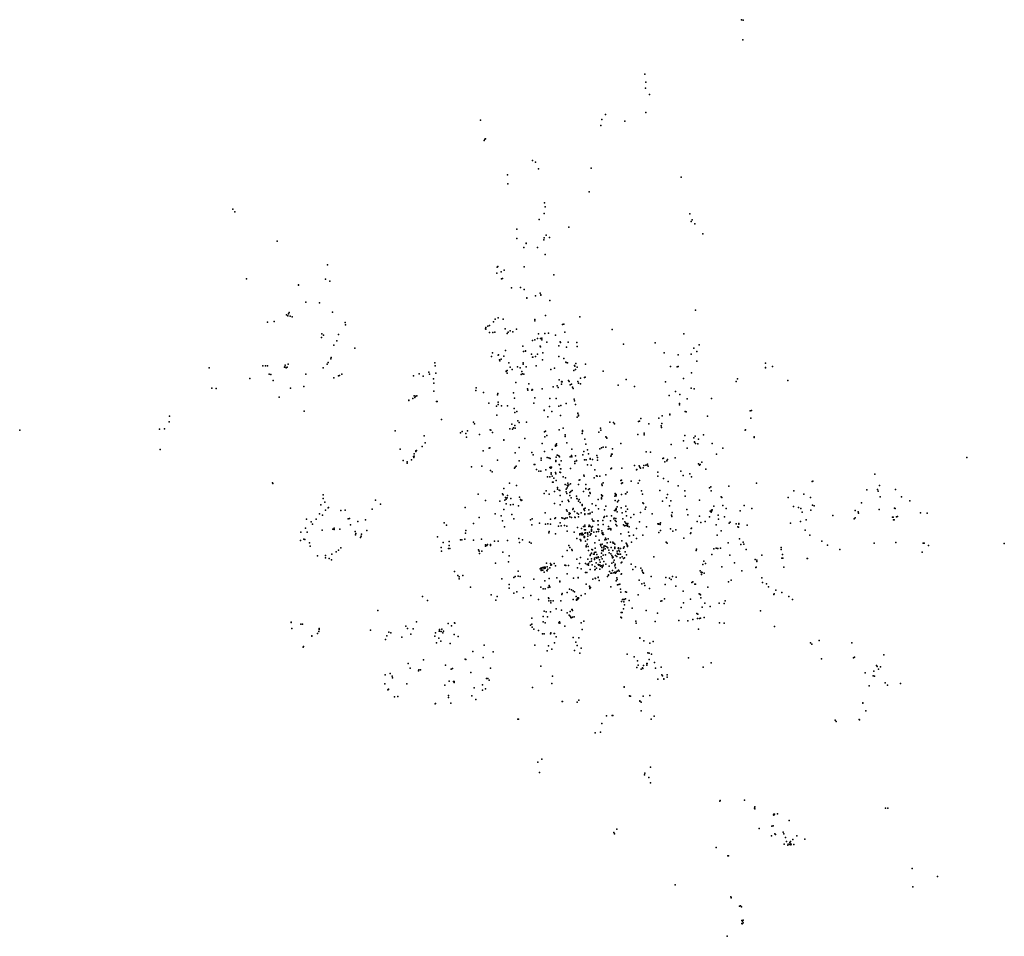
# Model space of a CAD drawing. Units: inches. Extents: x -609609 to -590217, y -1168405 to -1150356.
import ezdxf

# ---------------------------------------------------------------- set-up
doc = ezdxf.new("R2010")
doc.units = ezdxf.units.IN
doc.header["$MEASUREMENT"] = 0

msp = doc.modelspace()

# ---------------------------------------------------------------- linework, layer by layer
for p in [(-595396, -1150356), (-595357, -1150367), (-595366, -1150753), (-595366, -1150753), (-597295, -1151432), (-597274, -1151586), (-597286, -1151706), (-597204, -1151832), (-598072, -1152222), (-597276, -1152185), (-600531, -1152333), (-598165, -1152437), (-598142, -1152320), (-597690, -1152353), (-600461, -1152738), (-600451, -1152711), (-600432, -1152705), (-599509, -1153130), (-599447, -1153159), (-600001, -1153413), (-599393, -1153295), (-598351, -1153278), (-599995, -1153590), (-596579, -1153455), (-598390, -1153746), (-599270, -1153962), (-605412, -1154084), (-605371, -1154137), (-599280, -1154175), (-599257, -1154038), (-596408, -1154176), (-599379, -1154289), (-596383, -1154330), (-596366, -1154297), (-596314, -1154379), (-599817, -1154484), (-599817, -1154484), (-599242, -1154601), (-598795, -1154441), (-596152, -1154575), (-604540, -1154717), (-599816, -1154665), (-599634, -1154761), (-599633, -1154759), (-599288, -1154689), (-599282, -1154652), (-599173, -1154646), (-599677, -1154839), (-599409, -1154840), (-599258, -1154977), (-603548, -1155184), (-600214, -1155346), (-600206, -1155228), (-600189, -1155213), (-600125, -1155324), (-600065, -1155290), (-599674, -1155223), (-605140, -1155462), (-603584, -1155465), (-603499, -1155504), (-600120, -1155459), (-600100, -1155453), (-599091, -1155383), (-604119, -1155574), (-604117, -1155582), (-599925, -1155637), (-599747, -1155631), (-599672, -1155667), (-599357, -1155743), (-603973, -1155918), (-603706, -1155931), (-603706, -1155931), (-603705, -1155932), (-603701, -1155933), (-603701, -1155933), (-603701, -1155933), (-599623, -1155833), (-599620, -1155840), (-599452, -1155796), (-599344, -1155772), (-599343, -1155780), (-599343, -1155780), (-599169, -1155888), (-604313, -1156147), (-604304, -1156123), (-603447, -1156115), (-596297, -1156077), (-604730, -1156312), (-604594, -1156296), (-604355, -1156168), (-604325, -1156185), (-604285, -1156192), (-604243, -1156207), (-603199, -1156317), (-600274, -1156303), (-600246, -1156253), (-600182, -1156228), (-600090, -1156254), (-599464, -1156259), (-599463, -1156285), (-599252, -1156179), (-598575, -1156209), (-603655, -1156541), (-603191, -1156365), (-600433, -1156441), (-600430, -1156452), (-600429, -1156415), (-600386, -1156392), (-600359, -1156377), (-600354, -1156516), (-600288, -1156514), (-600251, -1156506), (-600050, -1156443), (-600006, -1156533), (-599990, -1156510), (-599947, -1156484), (-599898, -1156502), (-599823, -1156448), (-599391, -1156541), (-599267, -1156535), (-599196, -1156527), (-598916, -1156361), (-598892, -1156354), (-598869, -1156507), (-597940, -1156456), (-603666, -1156611), (-603666, -1156611), (-603624, -1156569), (-603365, -1156679), (-603330, -1156557), (-599510, -1156670), (-599460, -1156659), (-599409, -1156632), (-599353, -1156636), (-599324, -1156626), (-599324, -1156663), (-599225, -1156706), (-599053, -1156570), (-598963, -1156697), (-598959, -1156711), (-598804, -1156706), (-598634, -1156715), (-597093, -1156721), (-596529, -1156543), (-603424, -1156764), (-603011, -1156827), (-600294, -1156916), (-600039, -1156869), (-599702, -1156782), (-599689, -1156888), (-599688, -1156887), (-599648, -1156886), (-599647, -1156879), (-599360, -1156782), (-599352, -1156795), (-599304, -1156915), (-598993, -1156778), (-598837, -1156804), (-598628, -1156789), (-597720, -1156742), (-596915, -1156914), (-596915, -1156914), (-596334, -1156821), (-596270, -1156891), (-596229, -1156757), (-603534, -1157106), (-603478, -1157031), (-603476, -1157010), (-601433, -1157116), (-600314, -1156985), (-600183, -1156962), (-600177, -1156958), (-600157, -1157055), (-600153, -1157075), (-600124, -1157038), (-600075, -1156980), (-599975, -1157114), (-599695, -1157111), (-599529, -1156943), (-599511, -1157003), (-599502, -1157004), (-599450, -1156987), (-599413, -1156939), (-599311, -1157055), (-598993, -1156989), (-598890, -1157025), (-598850, -1157101), (-598847, -1157107), (-598822, -1157115), (-596637, -1156955), (-596387, -1156939), (-596274, -1157083), (-594922, -1157121), (-605874, -1157214), (-604820, -1157174), (-604767, -1157175), (-604726, -1157174), (-604394, -1157196), (-604386, -1157192), (-604381, -1157157), (-604359, -1157214), (-604340, -1157201), (-604320, -1157141), (-603629, -1157212), (-603550, -1157139), (-601551, -1157299), (-601427, -1157170), (-601410, -1157313), (-600029, -1157283), (-600025, -1157280), (-600008, -1157266), (-599946, -1157200), (-599911, -1157245), (-599804, -1157192), (-599749, -1157211), (-599719, -1157285), (-599695, -1157136), (-599631, -1157190), (-599436, -1157170), (-599149, -1157245), (-599077, -1157216), (-598692, -1157266), (-598679, -1157167), (-598676, -1157180), (-598660, -1157244), (-598653, -1157128), (-598630, -1157197), (-598462, -1157136), (-598114, -1157278), (-596792, -1157183), (-596658, -1157192), (-596641, -1157184), (-596375, -1157308), (-594921, -1157206), (-594921, -1157206), (-594920, -1157214), (-594779, -1157188), (-605076, -1157423), (-604697, -1157336), (-604662, -1157343), (-604616, -1157460), (-603974, -1157335), (-603420, -1157410), (-603328, -1157370), (-603309, -1157361), (-603262, -1157336), (-601850, -1157370), (-601741, -1157327), (-601660, -1157372), (-601537, -1157337), (-601456, -1157431), (-600009, -1157319), (-599839, -1157500), (-599730, -1157341), (-599705, -1157330), (-599678, -1157334), (-598985, -1157445), (-598941, -1157486), (-598929, -1157480), (-598925, -1157490), (-598797, -1157462), (-598787, -1157479), (-598618, -1157483), (-598564, -1157413), (-598483, -1157399), (-598473, -1157395), (-597664, -1157444), (-596887, -1157485), (-596537, -1157420), (-596537, -1157420), (-595498, -1157480), (-595498, -1157480), (-595474, -1157426), (-594477, -1157460), (-605822, -1157610), (-605737, -1157617), (-604272, -1157611), (-604010, -1157582), (-601453, -1157670), (-601452, -1157513), (-600623, -1157658), (-600617, -1157606), (-600474, -1157699), (-599884, -1157703), (-599605, -1157626), (-599598, -1157654), (-599582, -1157523), (-599525, -1157649), (-599513, -1157639), (-599506, -1157646), (-599319, -1157626), (-599101, -1157585), (-599021, -1157564), (-599004, -1157596), (-598936, -1157531), (-598764, -1157546), (-598741, -1157531), (-598718, -1157592), (-598711, -1157620), (-598602, -1157514), (-598562, -1157524), (-597823, -1157552), (-597503, -1157577), (-596695, -1157679), (-596382, -1157610), (-596326, -1157622), (-604499, -1157790), (-601946, -1157847), (-601946, -1157852), (-601864, -1157816), (-601841, -1157760), (-601829, -1157793), (-601804, -1157770), (-601785, -1157765), (-601400, -1157874), (-601385, -1157877), (-600197, -1157741), (-600193, -1157715), (-600183, -1157884), (-600183, -1157886), (-599866, -1157810), (-599464, -1157799), (-599166, -1157818), (-599040, -1157817), (-598691, -1157829), (-598683, -1157861), (-596819, -1157755), (-596606, -1157738), (-596466, -1157820), (-595984, -1157813), (-604005, -1158066), (-600372, -1157907), (-600217, -1157965), (-600187, -1157931), (-600122, -1157961), (-600002, -1157962), (-599870, -1158011), (-599856, -1158091), (-599819, -1158071), (-599481, -1157907), (-599282, -1158048), (-599276, -1158052), (-599173, -1157971), (-599131, -1158068), (-598989, -1157969), (-598954, -1157953), (-598844, -1157913), (-598662, -1157930), (-596613, -1157916), (-596612, -1157937), (-596501, -1158070), (-596485, -1158075), (-595224, -1158058), (-595193, -1158053), (-606663, -1158272), (-606659, -1158163), (-601302, -1158227), (-600671, -1158281), (-600209, -1158140), (-599800, -1158255), (-599626, -1158279), (-599209, -1158174), (-598960, -1158153), (-598628, -1158183), (-598614, -1158103), (-598613, -1158110), (-598605, -1158144), (-598601, -1158155), (-597984, -1158284), (-597419, -1158265), (-597400, -1158259), (-597377, -1158209), (-597024, -1158203), (-596952, -1158158), (-596802, -1158125), (-596802, -1158134), (-596065, -1158164), (-595211, -1158203), (-609609, -1158438), (-606857, -1158421), (-606758, -1158414), (-602211, -1158451), (-600895, -1158464), (-600786, -1158454), (-600654, -1158311), (-600345, -1158434), (-600329, -1158439), (-599957, -1158411), (-599914, -1158321), (-599900, -1158419), (-599884, -1158394), (-599855, -1158347), (-599851, -1158401), (-599774, -1158289), (-599275, -1158469), (-599275, -1158469), (-599253, -1158460), (-598983, -1158434), (-598908, -1158400), (-598524, -1158455), (-598523, -1158447), (-598522, -1158462), (-598202, -1158480), (-598171, -1158396), (-598162, -1158441), (-597916, -1158290), (-597894, -1158315), (-597894, -1158315), (-597215, -1158314), (-596977, -1158355), (-596970, -1158387), (-596965, -1158307), (-595322, -1158440), (-595317, -1158432), (-601641, -1158552), (-600926, -1158488), (-600819, -1158504), (-600819, -1158505), (-600808, -1158577), (-600551, -1158525), (-600296, -1158482), (-600073, -1158628), (-600071, -1158636), (-599661, -1158604), (-599265, -1158571), (-599230, -1158541), (-598863, -1158531), (-598863, -1158565), (-598531, -1158502), (-598478, -1158613), (-598062, -1158568), (-598050, -1158583), (-598047, -1158596), (-597436, -1158523), (-597312, -1158497), (-597307, -1158532), (-596537, -1158648), (-596506, -1158543), (-596329, -1158591), (-596321, -1158672), (-596316, -1158671), (-596303, -1158556), (-596239, -1158618), (-596140, -1158531), (-595143, -1158571), (-595141, -1158582), (-606839, -1158819), (-602117, -1158811), (-601809, -1158848), (-601809, -1158860), (-601795, -1158840), (-601683, -1158757), (-601625, -1158690), (-600483, -1158848), (-600360, -1158795), (-600347, -1158788), (-599771, -1158777), (-599316, -1158701), (-599275, -1158861), (-599121, -1158822), (-599054, -1158751), (-599053, -1158737), (-599039, -1158709), (-599038, -1158738), (-598834, -1158686), (-598733, -1158813), (-598500, -1158859), (-598460, -1158713), (-598423, -1158826), (-598182, -1158807), (-598182, -1158807), (-598182, -1158807), (-598148, -1158785), (-598115, -1158771), (-598066, -1158772), (-597934, -1158807), (-597767, -1158698), (-597270, -1158863), (-597185, -1158869), (-596780, -1158720), (-596465, -1158792), (-596301, -1158701), (-596252, -1158706), (-595972, -1158701), (-595762, -1158791), (-602057, -1159037), (-602057, -1159037), (-601975, -1159062), (-601894, -1159022), (-601894, -1159022), (-601852, -1158955), (-601849, -1158978), (-601842, -1158948), (-601841, -1158906), (-601841, -1158953), (-600201, -1159029), (-599848, -1158882), (-599772, -1159042), (-599522, -1158879), (-599495, -1158926), (-599341, -1159030), (-599337, -1158993), (-599223, -1158980), (-599189, -1158984), (-599163, -1158998), (-599051, -1159057), (-599050, -1159039), (-599046, -1158967), (-599022, -1158934), (-599019, -1158928), (-598988, -1158945), (-598977, -1158963), (-598943, -1159043), (-598764, -1158966), (-598742, -1158939), (-598736, -1158964), (-598735, -1158964), (-598676, -1159055), (-598663, -1158943), (-598663, -1158943), (-598641, -1159035), (-598640, -1159043), (-598518, -1158926), (-598487, -1159021), (-598455, -1159025), (-598408, -1158902), (-598375, -1158998), (-598371, -1159011), (-598328, -1159016), (-598245, -1158940), (-598245, -1158940), (-598231, -1159028), (-598229, -1158978), (-597968, -1158950), (-597962, -1158942), (-597954, -1158914), (-597940, -1158911), (-596942, -1158995), (-596928, -1158989), (-596902, -1159061), (-596861, -1159040), (-596851, -1159019), (-596701, -1158985), (-595883, -1158914), (-590954, -1158974), (-601977, -1159088), (-600708, -1159163), (-600508, -1159149), (-600338, -1159233), (-599866, -1159185), (-599851, -1159166), (-599833, -1159146), (-599477, -1159112), (-599462, -1159116), (-599428, -1159212), (-599382, -1159244), (-599343, -1159249), (-599245, -1159221), (-599245, -1159221), (-599245, -1159221), (-599166, -1159173), (-599155, -1159170), (-599149, -1159189), (-599143, -1159178), (-599135, -1159169), (-598982, -1159115), (-598978, -1159122), (-598957, -1159200), (-598954, -1159201), (-598759, -1159195), (-598676, -1159094), (-598427, -1159121), (-598355, -1159125), (-598281, -1159217), (-597963, -1159198), (-597954, -1159187), (-597751, -1159187), (-597503, -1159132), (-597458, -1159219), (-597452, -1159216), (-597410, -1159142), (-597395, -1159170), (-597395, -1159170), (-597395, -1159170), (-597379, -1159190), (-597327, -1159182), (-597318, -1159133), (-597278, -1159129), (-597250, -1159124), (-597244, -1159107), (-597231, -1159148), (-596589, -1159249), (-596242, -1159103), (-596217, -1159126), (-596205, -1159115), (-596171, -1159067), (-596095, -1159205), (-596094, -1159204), (-600302, -1159258), (-599211, -1159360), (-599167, -1159360), (-599140, -1159307), (-599139, -1159276), (-599119, -1159344), (-599087, -1159381), (-599058, -1159274), (-599052, -1159299), (-599044, -1159429), (-598970, -1159268), (-598970, -1159268), (-598970, -1159268), (-598960, -1159272), (-598960, -1159272), (-598906, -1159357), (-598860, -1159377), (-598592, -1159421), (-598576, -1159418), (-598495, -1159327), (-598493, -1159343), (-598295, -1159378), (-598250, -1159338), (-598249, -1159338), (-598238, -1159345), (-598185, -1159343), (-598064, -1159318), (-597768, -1159427), (-597755, -1159420), (-597566, -1159445), (-597399, -1159432), (-597043, -1159265), (-597039, -1159346), (-596932, -1159389), (-596840, -1159450), (-596541, -1159331), (-596410, -1159301), (-596376, -1159359), (-593989, -1159446), (-592766, -1159306), (-604628, -1159477), (-604624, -1159488), (-600072, -1159589), (-599964, -1159481), (-599823, -1159525), (-599243, -1159632), (-599114, -1159465), (-599101, -1159461), (-599018, -1159597), (-599015, -1159568), (-598981, -1159618), (-598971, -1159628), (-598864, -1159509), (-598864, -1159509), (-598864, -1159509), (-598864, -1159509), (-598847, -1159602), (-598828, -1159523), (-598827, -1159573), (-598814, -1159541), (-598810, -1159480), (-598793, -1159514), (-598762, -1159493), (-598762, -1159493), (-598725, -1159624), (-598725, -1159625), (-598600, -1159506), (-598504, -1159645), (-598461, -1159590), (-598460, -1159511), (-598458, -1159594), (-598405, -1159605), (-598387, -1159595), (-598141, -1159505), (-598138, -1159531), (-598116, -1159478), (-597758, -1159490), (-597749, -1159484), (-597736, -1159476), (-597431, -1159482), (-597362, -1159630), (-597000, -1159625), (-596640, -1159537), (-596510, -1159634), (-596024, -1159577), (-595997, -1159553), (-595989, -1159635), (-595639, -1159540), (-595098, -1159481), (-594360, -1159636), (-593998, -1159452), (-592924, -1159612), (-592715, -1159604), (-592698, -1159641), (-592673, -1159525), (-592358, -1159607), (-603635, -1159709), (-603629, -1159787), (-602599, -1159814), (-600580, -1159698), (-600580, -1159698), (-600438, -1159826), (-600155, -1159836), (-600100, -1159689), (-600088, -1159713), (-600086, -1159713), (-600085, -1159711), (-600057, -1159820), (-600043, -1159763), (-600028, -1159794), (-600027, -1159796), (-600009, -1159773), (-599999, -1159722), (-599935, -1159786), (-599766, -1159758), (-599745, -1159803), (-599733, -1159823), (-599722, -1159820), (-599276, -1159683), (-599180, -1159698), (-599073, -1159648), (-598966, -1159724), (-598845, -1159650), (-598830, -1159688), (-598806, -1159817), (-598772, -1159666), (-598771, -1159725), (-598755, -1159648), (-598745, -1159772), (-598745, -1159772), (-598641, -1159740), (-598634, -1159782), (-598627, -1159793), (-598602, -1159836), (-598592, -1159802), (-598399, -1159734), (-598378, -1159667), (-598374, -1159681), (-598374, -1159685), (-598219, -1159803), (-598152, -1159790), (-598148, -1159714), (-598147, -1159772), (-598141, -1159725), (-598134, -1159736), (-598133, -1159732), (-597888, -1159738), (-597884, -1159823), (-597878, -1159683), (-597875, -1159707), (-597872, -1159730), (-597863, -1159703), (-597863, -1159731), (-597814, -1159824), (-597754, -1159708), (-597676, -1159694), (-597668, -1159694), (-597645, -1159662), (-597341, -1159696), (-596949, -1159834), (-596949, -1159834), (-596868, -1159774), (-596852, -1159708), (-596787, -1159832), (-596502, -1159736), (-596217, -1159819), (-595793, -1159749), (-595778, -1159765), (-594474, -1159763), (-594474, -1159763), (-594167, -1159698), (-594037, -1159767), (-592659, -1159752), (-592243, -1159753), (-592076, -1159831), (-603678, -1159909), (-603602, -1159859), (-603588, -1160015), (-603534, -1159967), (-603529, -1159962), (-603283, -1160023), (-603201, -1160011), (-602669, -1159993), (-602500, -1159894), (-600836, -1159962), (-600072, -1159999), (-600028, -1159890), (-600028, -1159890), (-599942, -1159910), (-599890, -1159899), (-599784, -1159927), (-599078, -1159881), (-598963, -1159911), (-598923, -1159842), (-598842, -1160006), (-598794, -1159843), (-598715, -1160002), (-598708, -1159978), (-598569, -1159865), (-598532, -1159900), (-598529, -1159924), (-598495, -1159991), (-598492, -1159989), (-598482, -1160021), (-598470, -1159974), (-598402, -1160005), (-598402, -1160005), (-598335, -1159887), (-598261, -1159923), (-598207, -1159989), (-598091, -1160006), (-598065, -1159937), (-597891, -1160018), (-597873, -1160019), (-597869, -1160000), (-597861, -1159996), (-597860, -1159983), (-597860, -1159989), (-597859, -1160010), (-597858, -1160009), (-597844, -1159946), (-597837, -1159848), (-597762, -1159967), (-597670, -1159936), (-597641, -1159993), (-597641, -1159993), (-597334, -1159868), (-597334, -1159868), (-597323, -1159883), (-597322, -1159884), (-597292, -1159991), (-597274, -1159952), (-596811, -1159926), (-596469, -1160001), (-595985, -1160011), (-595978, -1160026), (-595970, -1160010), (-595937, -1159938), (-595762, -1159921), (-595696, -1159984), (-595417, -1160027), (-595342, -1159921), (-595187, -1159980), (-594368, -1159942), (-594268, -1159961), (-594222, -1159984), (-594025, -1160011), (-593993, -1159918), (-593959, -1159930), (-593152, -1160022), (-593028, -1159871), (-592680, -1159999), (-592377, -1159977), (-592368, -1159979), (-603958, -1160192), (-603769, -1160191), (-603706, -1160089), (-603645, -1160111), (-603142, -1160182), (-603111, -1160178), (-603110, -1160180), (-602800, -1160205), (-600558, -1160159), (-600243, -1160086), (-600124, -1160128), (-600098, -1160222), (-600098, -1160222), (-599919, -1160101), (-599876, -1160183), (-599548, -1160204), (-599515, -1160183), (-599258, -1160066), (-599155, -1160191), (-599071, -1160181), (-599057, -1160165), (-598929, -1160166), (-598913, -1160170), (-598882, -1160183), (-598867, -1160180), (-598866, -1160179), (-598861, -1160174), (-598828, -1160036), (-598826, -1160166), (-598787, -1160069), (-598784, -1160100), (-598773, -1160143), (-598770, -1160079), (-598743, -1160157), (-598684, -1160041), (-598675, -1160151), (-598671, -1160159), (-598670, -1160159), (-598632, -1160074), (-598605, -1160145), (-598603, -1160092), (-598549, -1160067), (-598481, -1160096), (-598480, -1160093), (-598476, -1160088), (-598410, -1160088), (-598379, -1160087), (-598375, -1160072), (-598335, -1160190), (-598332, -1160054), (-598324, -1160222), (-598221, -1160227), (-598217, -1160225), (-598122, -1160217), (-598101, -1160160), (-598092, -1160139), (-598045, -1160134), (-598045, -1160134), (-597976, -1160226), (-597954, -1160125), (-597954, -1160125), (-597908, -1160184), (-597903, -1160173), (-597878, -1160218), (-597865, -1160175), (-597865, -1160178), (-597839, -1160047), (-597741, -1160064), (-597729, -1160183), (-597672, -1160037), (-597657, -1160124), (-597570, -1160160), (-597513, -1160100), (-597380, -1160061), (-597152, -1160088), (-596770, -1160115), (-596766, -1160138), (-596756, -1160058), (-596452, -1160106), (-596220, -1160131), (-596024, -1160146), (-596012, -1160036), (-595987, -1160053), (-595851, -1160111), (-595849, -1160192), (-595849, -1160192), (-595727, -1160143), (-594195, -1160053), (-594122, -1160205), (-593595, -1160119), (-593177, -1160187), (-593153, -1160164), (-593153, -1160165), (-593097, -1160044), (-593092, -1160044), (-593088, -1160071), (-592417, -1160153), (-592408, -1160153), (-592396, -1160206), (-592384, -1160202), (-592341, -1160146), (-592322, -1160138), (-591866, -1160066), (-591738, -1160073), (-591738, -1160074), (-603983, -1160365), (-603865, -1160241), (-603844, -1160292), (-603649, -1160406), (-603444, -1160389), (-603415, -1160368), (-603415, -1160395), (-603303, -1160391), (-603095, -1160300), (-602951, -1160237), (-602770, -1160413), (-601248, -1160264), (-601248, -1160264), (-601200, -1160306), (-600825, -1160414), (-600670, -1160276), (-600061, -1160339), (-599521, -1160305), (-599373, -1160269), (-599253, -1160291), (-599206, -1160284), (-599152, -1160288), (-598994, -1160331), (-598963, -1160266), (-598944, -1160324), (-598882, -1160316), (-598832, -1160332), (-598620, -1160355), (-598541, -1160374), (-598502, -1160338), (-598487, -1160399), (-598480, -1160337), (-598478, -1160306), (-598478, -1160306), (-598468, -1160398), (-598397, -1160334), (-598393, -1160311), (-598375, -1160327), (-598347, -1160396), (-598346, -1160405), (-598344, -1160352), (-598326, -1160334), (-598299, -1160230), (-598224, -1160386), (-598222, -1160227), (-598219, -1160389), (-598217, -1160304), (-598201, -1160396), (-598142, -1160420), (-598119, -1160298), (-598018, -1160388), (-598010, -1160336), (-598003, -1160383), (-597985, -1160378), (-597966, -1160404), (-597963, -1160383), (-597866, -1160297), (-597860, -1160240), (-597848, -1160320), (-597720, -1160300), (-597700, -1160319), (-597693, -1160246), (-597673, -1160318), (-597668, -1160272), (-597652, -1160283), (-597640, -1160312), (-597635, -1160327), (-597632, -1160274), (-597605, -1160341), (-597605, -1160345), (-597461, -1160374), (-597403, -1160241), (-597266, -1160345), (-597040, -1160286), (-597028, -1160290), (-597023, -1160286), (-596996, -1160294), (-596987, -1160416), (-596987, -1160416), (-596985, -1160265), (-596792, -1160379), (-596687, -1160399), (-596382, -1160378), (-596377, -1160370), (-596265, -1160234), (-596193, -1160254), (-596109, -1160240), (-595894, -1160301), (-595634, -1160268), (-595615, -1160249), (-595497, -1160284), (-595462, -1160345), (-595455, -1160348), (-595446, -1160288), (-595444, -1160277), (-595283, -1160309), (-594426, -1160273), (-594229, -1160239), (-594140, -1160406), (-604077, -1160610), (-604071, -1160446), (-604012, -1160583), (-603994, -1160590), (-603946, -1160450), (-603002, -1160431), (-602992, -1160497), (-602988, -1160476), (-602897, -1160550), (-602883, -1160526), (-602877, -1160488), (-601383, -1160537), (-600929, -1160595), (-600902, -1160599), (-600844, -1160588), (-600828, -1160464), (-600828, -1160464), (-600669, -1160604), (-600515, -1160586), (-600515, -1160586), (-599999, -1160608), (-599781, -1160574), (-599706, -1160596), (-599189, -1160458), (-599178, -1160431), (-599059, -1160480), (-598824, -1160425), (-598688, -1160444), (-598635, -1160570), (-598579, -1160501), (-598577, -1160482), (-598568, -1160592), (-598556, -1160606), (-598549, -1160471), (-598540, -1160500), (-598539, -1160499), (-598531, -1160469), (-598519, -1160498), (-598512, -1160492), (-598491, -1160535), (-598491, -1160549), (-598484, -1160532), (-598484, -1160552), (-598480, -1160465), (-598462, -1160462), (-598426, -1160594), (-598424, -1160463), (-598421, -1160526), (-598419, -1160489), (-598389, -1160447), (-598375, -1160504), (-598362, -1160480), (-598356, -1160479), (-598344, -1160427), (-598304, -1160446), (-598259, -1160527), (-598249, -1160438), (-598211, -1160434), (-598197, -1160607), (-598137, -1160460), (-598134, -1160472), (-598122, -1160459), (-598121, -1160496), (-598113, -1160494), (-598112, -1160494), (-598109, -1160493), (-598084, -1160597), (-598072, -1160568), (-598058, -1160591), (-598016, -1160581), (-597772, -1160480), (-597617, -1160450), (-597603, -1160522), (-597597, -1160517), (-597521, -1160507), (-597460, -1160573), (-597336, -1160503), (-597024, -1160454), (-596747, -1160425), (-596526, -1160564), (-596397, -1160470), (-596396, -1160472), (-596391, -1160463), (-595875, -1160507), (-595793, -1160421), (-595432, -1160575), (-594049, -1160507), (-594049, -1160507), (-603902, -1160660), (-603886, -1160723), (-603333, -1160799), (-603281, -1160756), (-601309, -1160748), (-601266, -1160651), (-601164, -1160767), (-601153, -1160709), (-601151, -1160628), (-601135, -1160771), (-600573, -1160795), (-600437, -1160696), (-600435, -1160721), (-600408, -1160710), (-600394, -1160688), (-600338, -1160689), (-600337, -1160712), (-600256, -1160626), (-600187, -1160624), (-599764, -1160653), (-599570, -1160646), (-599537, -1160666), (-598791, -1160711), (-598771, -1160746), (-598735, -1160788), (-598557, -1160620), (-598466, -1160626), (-598455, -1160725), (-598452, -1160713), (-598451, -1160733), (-598431, -1160684), (-598430, -1160681), (-598411, -1160726), (-598339, -1160789), (-598328, -1160795), (-598284, -1160660), (-598272, -1160760), (-598167, -1160693), (-598164, -1160716), (-598144, -1160805), (-598142, -1160750), (-598139, -1160684), (-598110, -1160784), (-598107, -1160741), (-598096, -1160713), (-598081, -1160772), (-598073, -1160725), (-598043, -1160738), (-598038, -1160660), (-598025, -1160755), (-598008, -1160799), (-597975, -1160645), (-597959, -1160748), (-597928, -1160642), (-597919, -1160664), (-597909, -1160663), (-597890, -1160680), (-597890, -1160769), (-597889, -1160740), (-597889, -1160746), (-597825, -1160763), (-597818, -1160753), (-597814, -1160760), (-597810, -1160800), (-597775, -1160770), (-597747, -1160615), (-597719, -1160763), (-597706, -1160733), (-597665, -1160666), (-597651, -1160684), (-597647, -1160713), (-597640, -1160709), (-597635, -1160730), (-597558, -1160645), (-596876, -1160647), (-596855, -1160662), (-596284, -1160805), (-596276, -1160784), (-595938, -1160775), (-595892, -1160759), (-595868, -1160767), (-595860, -1160770), (-595807, -1160762), (-595655, -1160654), (-595403, -1160687), (-595361, -1160644), (-595349, -1160686), (-595298, -1160790), (-594613, -1160748), (-594611, -1160789), (-593813, -1160624), (-593700, -1160701), (-593456, -1160787), (-592781, -1160664), (-592354, -1160651), (-592354, -1160651), (-591813, -1160666), (-591798, -1160666), (-591707, -1160707), (-590217, -1160671), (-603744, -1160912), (-603585, -1160904), (-603585, -1160955), (-603516, -1160966), (-603466, -1160993), (-603464, -1160883), (-603378, -1160833), (-601299, -1160823), (-600562, -1160822), (-600551, -1160865), (-600505, -1160819), (-600505, -1160819), (-600096, -1160842), (-599969, -1160916), (-598915, -1160929), (-598824, -1160811), (-598730, -1160810), (-598634, -1160977), (-598562, -1160949), (-598421, -1160979), (-598406, -1160810), (-598375, -1160906), (-598375, -1160906), (-598364, -1160884), (-598364, -1160884), (-598344, -1160863), (-598344, -1160969), (-598306, -1160882), (-598297, -1160878), (-598290, -1160987), (-598286, -1160960), (-598285, -1160848), (-598262, -1160838), (-598257, -1160944), (-598257, -1160945), (-598240, -1160889), (-598240, -1160956), (-598218, -1160939), (-598213, -1160932), (-598212, -1160943), (-598188, -1160993), (-598156, -1160933), (-598153, -1160859), (-598135, -1160970), (-598119, -1160815), (-598117, -1160902), (-598073, -1160892), (-597999, -1160852), (-597966, -1160876), (-597947, -1160906), (-597934, -1160930), (-597934, -1160954), (-597925, -1160811), (-597920, -1160941), (-597899, -1160997), (-597874, -1160907), (-597847, -1160928), (-597843, -1160860), (-597842, -1160822), (-597831, -1160879), (-597809, -1160880), (-597798, -1160828), (-597784, -1160955), (-597773, -1160879), (-597746, -1160933), (-597716, -1160967), (-597699, -1160953), (-597687, -1160837), (-597657, -1160893), (-597121, -1160935), (-595977, -1160885), (-595621, -1160901), (-595126, -1160983), (-595090, -1161001), (-594991, -1160897), (-594600, -1160960), (-594585, -1160886), (-594583, -1160957), (-594576, -1160956), (-594098, -1160966), (-594095, -1160965), (-591835, -1160842), (-600235, -1161058), (-599985, -1161030), (-599360, -1161168), (-599345, -1161167), (-599340, -1161152), (-599323, -1161192), (-599322, -1161158), (-599304, -1161145), (-599295, -1161144), (-599279, -1161161), (-599276, -1161139), (-599266, -1161141), (-599262, -1161139), (-599260, -1161139), (-599259, -1161155), (-599258, -1161158), (-599234, -1161059), (-599223, -1161131), (-599222, -1161130), (-599206, -1161175), (-599165, -1161150), (-599156, -1161066), (-599146, -1161099), (-599133, -1161087), (-599082, -1161064), (-599082, -1161064), (-599082, -1161064), (-599082, -1161064), (-599053, -1161107), (-598875, -1161100), (-598874, -1161096), (-598874, -1161096), (-598864, -1161094), (-598854, -1161103), (-598798, -1161106), (-598626, -1161151), (-598585, -1161065), (-598548, -1161172), (-598467, -1161061), (-598431, -1161086), (-598407, -1161065), (-598403, -1161096), (-598403, -1161097), (-598380, -1161029), (-598373, -1161184), (-598350, -1161015), (-598337, -1161092), (-598282, -1161126), (-598281, -1161187), (-598277, -1161185), (-598254, -1161048), (-598249, -1161157), (-598216, -1161083), (-598205, -1161096), (-598186, -1161093), (-598185, -1161174), (-598175, -1161037), (-598171, -1161115), (-598149, -1161108), (-598137, -1161143), (-598121, -1161117), (-598121, -1161119), (-598120, -1161099), (-598105, -1161022), (-598063, -1161080), (-598002, -1161119), (-597945, -1161055), (-597912, -1161039), (-597888, -1161113), (-597883, -1161079), (-597882, -1161084), (-597881, -1161080), (-597877, -1161150), (-597762, -1161052), (-597747, -1161035), (-597566, -1161079), (-597536, -1161184), (-597482, -1161132), (-597376, -1161158), (-597352, -1161192), (-596153, -1161083), (-596135, -1161021), (-596135, -1161021), (-596103, -1161067), (-595782, -1161132), (-595529, -1161053), (-595110, -1161145), (-595105, -1161133), (-595094, -1161024), (-594557, -1161138), (-601043, -1161219), (-600982, -1161300), (-600954, -1161363), (-600951, -1161329), (-600878, -1161301), (-600114, -1161364), (-599877, -1161340), (-599852, -1161317), (-599790, -1161312), (-599789, -1161213), (-599751, -1161319), (-599486, -1161373), (-599341, -1161199), (-599307, -1161197), (-599276, -1161237), (-599226, -1161201), (-599221, -1161210), (-599180, -1161359), (-599031, -1161347), (-598826, -1161265), (-598701, -1161352), (-598612, -1161342), (-598611, -1161349), (-598608, -1161343), (-598467, -1161240), (-598438, -1161244), (-598321, -1161374), (-598275, -1161355), (-598268, -1161360), (-598219, -1161341), (-598216, -1161330), (-598029, -1161318), (-598012, -1161292), (-598009, -1161285), (-597993, -1161220), (-597963, -1161256), (-597945, -1161254), (-597934, -1161204), (-597908, -1161249), (-597886, -1161236), (-597872, -1161255), (-597864, -1161235), (-597847, -1161344), (-597841, -1161217), (-597840, -1161377), (-597814, -1161197), (-597805, -1161212), (-597760, -1161277), (-597759, -1161270), (-597351, -1161208), (-597339, -1161242), (-597321, -1161251), (-597172, -1161319), (-596885, -1161340), (-596811, -1161350), (-596776, -1161378), (-596750, -1161320), (-596678, -1161330), (-596207, -1161211), (-596186, -1161242), (-596182, -1161278), (-596181, -1161236), (-596166, -1161238), (-596125, -1161255), (-595599, -1161390), (-595386, -1161208), (-594995, -1161346), (-600733, -1161529), (-599968, -1161549), (-599966, -1161480), (-599683, -1161535), (-599347, -1161528), (-599298, -1161566), (-599265, -1161407), (-599262, -1161563), (-599201, -1161537), (-599183, -1161495), (-599175, -1161519), (-599170, -1161533), (-598973, -1161413), (-598970, -1161422), (-598780, -1161569), (-598780, -1161569), (-598740, -1161580), (-598455, -1161470), (-598389, -1161510), (-598388, -1161520), (-598378, -1161549), (-598377, -1161554), (-598364, -1161534), (-598197, -1161399), (-597964, -1161523), (-597862, -1161407), (-597833, -1161487), (-597809, -1161479), (-597788, -1161474), (-597774, -1161572), (-597406, -1161391), (-597354, -1161466), (-597308, -1161453), (-597297, -1161498), (-597203, -1161555), (-597203, -1161555), (-596897, -1161476), (-596684, -1161508), (-596371, -1161437), (-596352, -1161425), (-596315, -1161471), (-596302, -1161474), (-596058, -1161533), (-595652, -1161425), (-594978, -1161441), (-594898, -1161465), (-594860, -1161526), (-601677, -1161714), (-600326, -1161679), (-600208, -1161715), (-599879, -1161648), (-599817, -1161624), (-599691, -1161741), (-599540, -1161695), (-599389, -1161770), (-599192, -1161739), (-599187, -1161751), (-598932, -1161674), (-598926, -1161656), (-598824, -1161636), (-598710, -1161600), (-598708, -1161771), (-598680, -1161621), (-598651, -1161711), (-598640, -1161771), (-598633, -1161766), (-598628, -1161773), (-598625, -1161774), (-598617, -1161741), (-598606, -1161750), (-598606, -1161750), (-598603, -1161743), (-598548, -1161694), (-598474, -1161660), (-597768, -1161630), (-597739, -1161771), (-597725, -1161773), (-597706, -1161771), (-597677, -1161619), (-597677, -1161759), (-597658, -1161630), (-597428, -1161682), (-596908, -1161761), (-596543, -1161610), (-596397, -1161765), (-596224, -1161662), (-596215, -1161666), (-596198, -1161680), (-596196, -1161740), (-594758, -1161674), (-594750, -1161660), (-594716, -1161591), (-594598, -1161638), (-594463, -1161714), (-594389, -1161776), (-601580, -1161791), (-600233, -1161786), (-599185, -1161802), (-599150, -1161797), (-599149, -1161841), (-599103, -1161797), (-599042, -1161955), (-598949, -1161801), (-598732, -1161969), (-598726, -1161968), (-598640, -1161784), (-597756, -1161812), (-597715, -1161959), (-597712, -1161821), (-597694, -1161878), (-597605, -1161792), (-597543, -1161942), (-596980, -1161803), (-596963, -1161797), (-596584, -1161931), (-596534, -1161838), (-596167, -1161923), (-596112, -1161847), (-596008, -1161908), (-595832, -1161843), (-595734, -1161852), (-595714, -1161798), (-602557, -1161987), (-599523, -1162141), (-599298, -1162106), (-599276, -1162004), (-599276, -1162004), (-599237, -1162018), (-599215, -1162113), (-599154, -1162017), (-598939, -1161980), (-598824, -1162033), (-598788, -1162083), (-598770, -1162101), (-598766, -1162011), (-598757, -1162125), (-598746, -1162137), (-598733, -1162126), (-598722, -1162120), (-598721, -1161987), (-598689, -1162116), (-597772, -1162123), (-597763, -1162031), (-597755, -1162134), (-597742, -1162027), (-597273, -1161987), (-597047, -1162042), (-596349, -1162164), (-596274, -1162046), (-596262, -1162148), (-596254, -1162063), (-596220, -1162147), (-596198, -1162138), (-596127, -1162130), (-595021, -1161999), (-604262, -1162226), (-604259, -1162219), (-604250, -1162346), (-604075, -1162256), (-604042, -1162259), (-603710, -1162345), (-602003, -1162297), (-601970, -1162341), (-601859, -1162350), (-601796, -1162213), (-601295, -1162354), (-601167, -1162247), (-601106, -1162289), (-601044, -1162234), (-601041, -1162238), (-599549, -1162280), (-599549, -1162280), (-599525, -1162257), (-599516, -1162318), (-599482, -1162354), (-599299, -1162214), (-599262, -1162229), (-598991, -1162232), (-598975, -1162210), (-598974, -1162236), (-598970, -1162232), (-598871, -1162295), (-598550, -1162230), (-598501, -1162202), (-597475, -1162199), (-597468, -1162236), (-597091, -1162208), (-596627, -1162183), (-596453, -1162195), (-596241, -1162359), (-595828, -1162232), (-595734, -1162237), (-594741, -1162305), (-603858, -1162491), (-603853, -1162495), (-603743, -1162441), (-603716, -1162400), (-603711, -1162362), (-602697, -1162375), (-602381, -1162488), (-602340, -1162418), (-602300, -1162431), (-602299, -1162432), (-602084, -1162517), (-601903, -1162455), (-601432, -1162498), (-601421, -1162428), (-601351, -1162534), (-601346, -1162396), (-601338, -1162366), (-601338, -1162398), (-601311, -1162402), (-601273, -1162431), (-601264, -1162395), (-601053, -1162461), (-600974, -1162504), (-599394, -1162383), (-599315, -1162446), (-599279, -1162450), (-599156, -1162449), (-599148, -1162432), (-599148, -1162436), (-599082, -1162439), (-599078, -1162443), (-599045, -1162507), (-598711, -1162521), (-598597, -1162530), (-598532, -1162363), (-597392, -1162528), (-597392, -1162531), (-604029, -1162712), (-604019, -1162697), (-602402, -1162563), (-601402, -1162628), (-601315, -1162593), (-601132, -1162636), (-600458, -1162674), (-599463, -1162670), (-599195, -1162685), (-599077, -1162625), (-598654, -1162613), (-598631, -1162681), (-598551, -1162730), (-597315, -1162586), (-597200, -1162635), (-597135, -1162597), (-594037, -1162628), (-594006, -1162655), (-593865, -1162582), (-593217, -1162628), (-600686, -1162795), (-600483, -1162912), (-600284, -1162800), (-599223, -1162786), (-599127, -1162753), (-598679, -1162774), (-598579, -1162828), (-597646, -1162852), (-597507, -1162900), (-597237, -1162823), (-597213, -1162828), (-597164, -1162846), (-596434, -1162924), (-593820, -1162940), (-593820, -1162940), (-593820, -1162941), (-593820, -1162941), (-593820, -1162941), (-593820, -1162941), (-593820, -1162941), (-593820, -1162941), (-593820, -1162941), (-593819, -1162941), (-593817, -1162940), (-593188, -1162920), (-593170, -1162905), (-592589, -1162860), (-592587, -1162861), (-601956, -1163035), (-601917, -1163125), (-601916, -1163125), (-601654, -1162962), (-601221, -1163069), (-601086, -1163129), (-601086, -1163129), (-600832, -1162949), (-600824, -1162952), (-600335, -1163128), (-599346, -1163085), (-597457, -1163110), (-597444, -1162978), (-597431, -1163068), (-597345, -1163121), (-597337, -1163132), (-597321, -1163071), (-597320, -1163070), (-597260, -1163068), (-597256, -1163030), (-597252, -1163036), (-597209, -1162955), (-597107, -1163013), (-597089, -1163126), (-596974, -1163107), (-596151, -1163103), (-595990, -1163019), (-592732, -1163070), (-592732, -1163070), (-592722, -1163092), (-592722, -1163092), (-592722, -1163092), (-592722, -1163092), (-592722, -1163093), (-592721, -1163091), (-592721, -1163091), (-592721, -1163092), (-592721, -1163092), (-592721, -1163092), (-592720, -1163089), (-592655, -1163098), (-602414, -1163254), (-602312, -1163229), (-602271, -1163282), (-602267, -1163317), (-601757, -1163178), (-601748, -1163159), (-601714, -1163156), (-601110, -1163143), (-600726, -1163207), (-600386, -1163329), (-599115, -1163282), (-597370, -1163146), (-596964, -1163254), (-596947, -1163274), (-596858, -1163302), (-596855, -1163254), (-592956, -1163217), (-592800, -1163275), (-592784, -1163187), (-592776, -1163282), (-592692, -1163144), (-602420, -1163436), (-601983, -1163434), (-601237, -1163461), (-601150, -1163382), (-601067, -1163385), (-601055, -1163387), (-601054, -1163407), (-600658, -1163515), (-600497, -1163456), (-600418, -1163330), (-600365, -1163362), (-599506, -1163504), (-599131, -1163430), (-597705, -1163496), (-597704, -1163494), (-597040, -1163344), (-597040, -1163344), (-596925, -1163333), (-596925, -1163340), (-592878, -1163471), (-592560, -1163416), (-592560, -1163416), (-592520, -1163458), (-592260, -1163426), (-602355, -1163550), (-602355, -1163550), (-602355, -1163551), (-602344, -1163541), (-602344, -1163544), (-602225, -1163691), (-602159, -1163682), (-601165, -1163701), (-601165, -1163701), (-601162, -1163666), (-601162, -1163666), (-601162, -1163666), (-601162, -1163666), (-600701, -1163668), (-600493, -1163557), (-600493, -1163557), (-600437, -1163531), (-597598, -1163669), (-597590, -1163677), (-597578, -1163676), (-597327, -1163679), (-597199, -1163662), (-601424, -1163826), (-601424, -1163826), (-601421, -1163821), (-601118, -1163815), (-600624, -1163745), (-598923, -1163784), (-598919, -1163784), (-598632, -1163792), (-598599, -1163758), (-597395, -1163770), (-597393, -1163773), (-597372, -1163794), (-593002, -1163816), (-593001, -1163809), (-598054, -1164062), (-597940, -1164060), (-597929, -1164057), (-597370, -1163964), (-597111, -1164067), (-592944, -1163962), (-599797, -1164130), (-599785, -1164132), (-598144, -1164213), (-597172, -1164126), (-593546, -1164152), (-593529, -1164172), (-593078, -1164133), (-593070, -1164139), (-598275, -1164395), (-598169, -1164388), (-599407, -1164974), (-599325, -1164918), (-599373, -1165180), (-597306, -1165223), (-597298, -1165194), (-597185, -1165077), (-597219, -1165280), (-597182, -1165381), (-595822, -1165742), (-595811, -1165729), (-595334, -1165723), (-595140, -1165881), (-595131, -1165852), (-595129, -1165892), (-594760, -1166014), (-594758, -1166017), (-594757, -1165998), (-594740, -1165997), (-594685, -1165993), (-592555, -1165882), (-592514, -1165879), (-594797, -1166237), (-594771, -1166232), (-594453, -1166122), (-597904, -1166360), (-597894, -1166384), (-597848, -1166297), (-595045, -1166283), (-594800, -1166426), (-594736, -1166390), (-594720, -1166397), (-594572, -1166356), (-594561, -1166386), (-594303, -1166428), (-594555, -1166590), (-594528, -1166461), (-594504, -1166537), (-594480, -1166607), (-594478, -1166609), (-594476, -1166589), (-594444, -1166558), (-594442, -1166594), (-594432, -1166583), (-594428, -1166536), (-594419, -1166603), (-594413, -1166588), (-594413, -1166591), (-594384, -1166501), (-594365, -1166598), (-594148, -1166493), (-595894, -1166657), (-595663, -1166818), (-595651, -1166823), (-592029, -1167071), (-596700, -1167393), (-591530, -1167229), (-592018, -1167430), (-595603, -1167626), (-595599, -1167647), (-595598, -1167643), (-595433, -1167813), (-595412, -1167805), (-595396, -1167827), (-595387, -1168091), (-595384, -1168155), (-595382, -1168157), (-595381, -1168091), (-595373, -1168107), (-595363, -1168140), (-595360, -1168085), (-595677, -1168405)]:
    msp.add_point(p)

doc.saveas('drawing.dxf')
